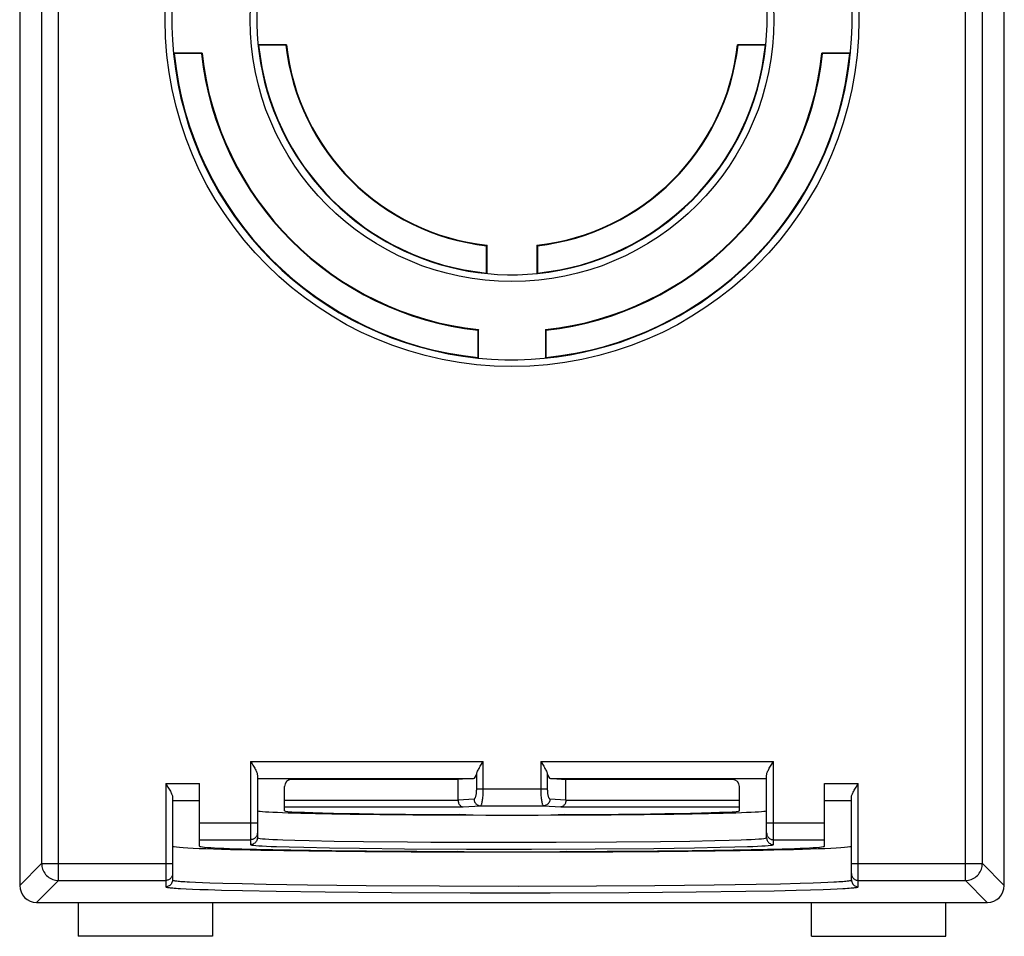
# Model space of a CAD drawing. Units: millimetres. Extents: x 88.1 to 117.1, y 69.9 to 123.9.
# Drawn here: x 88.1 to 117.1, y 69.9 to 96.9 of the extents above; entities that cross this region are included whole.
import ezdxf

# ---------------------------------------------------------------- set-up
doc = ezdxf.new("R2010")
doc.units = ezdxf.units.MM
doc.header["$LTSCALE"] = 16.335
doc.layers.get('0').update_dxf_attribs({"linetype": 'CONTINUOUS'})
doc.layers.add('DRAFT', color=7, linetype='CONTINUOUS')
doc.layers.add('RACCORDO', color=7, linetype='CONTINUOUS')

msp = doc.modelspace()

# ---------------------------------------------------------------- linework, layer by layer
at = {"color": 7, "linetype": 'CONTINUOUS'}
for p, q in [((93.784, 69.888), (89.826, 69.888)), ((111.426, 69.888), (115.384, 69.888))]:
    msp.add_line(p, q, dxfattribs=at)
at = {"layer": 'DRAFT', "color": 7, "linetype": 'CONTINUOUS'}
for p, q in [((95.947, 96.138), (95.143, 96.138)), ((95.96, 96.152), (95.947, 96.138)), ((109.25, 96.152), (109.263, 96.138)), ((110.067, 96.138), (109.263, 96.138)), ((93.46, 95.888), (92.655, 95.888)), ((93.475, 95.905), (93.46, 95.888)), ((111.735, 95.905), (111.751, 95.888)), ((112.555, 95.888), (111.751, 95.888)), ((101.869, 90.242), (101.855, 90.23)), ((101.855, 89.425), (101.855, 90.23)), ((103.341, 90.242), (103.355, 90.23)), ((103.355, 90.23), (103.355, 89.425)), ((101.623, 87.758), (101.605, 87.742)), ((101.605, 86.938), (101.605, 87.742)), ((103.588, 87.758), (103.605, 87.742)), ((103.605, 87.742), (103.605, 86.938)), ((101.284, 74.538), (101.284, 74.522)), ((103.927, 74.538), (103.927, 74.522)), ((101.284, 74.522), (101.016, 74.504)), ((103.927, 74.522), (104.195, 74.504)), ((89.555, 70.888), (115.655, 70.888)), ((89.826, 70.888), (89.826, 69.888)), ((93.784, 70.888), (93.784, 69.888)), ((111.426, 69.888), (111.426, 70.888)), ((115.384, 69.888), (115.384, 70.888))]:
    msp.add_line(p, q, dxfattribs=at)
for radius, start, end in [(7.5, 185.7392, 264.2608), (6.7, 186.4272, 263.5728), (6.686, 186.3202, 263.6798), (6.686, 276.3202, 353.6798), (7.5, 275.7392, 354.2608), (6.7, 276.4272, 353.5728), (10, 185.7392, 264.2608), (9.2, 186.2401, 263.7599), (9.183, 186.1425, 263.8575), (9.183, 276.1425, 353.8575), (10, 275.7392, 354.2608), (9.2, 276.2401, 353.7599)]:
    msp.add_arc((102.605, 96.888), radius, start, end, dxfattribs=at)
at = {"layer": 'RACCORDO', "color": 7, "linetype": 'CONTINUOUS'}
for p, q in [((88.105, 122.388), (88.105, 71.388)), ((117.105, 71.388), (117.105, 122.388)), ((95.96, 96.152), (95.127, 96.152)), ((95.129, 96.15), (95.143, 96.138)), ((110.083, 96.152), (109.25, 96.152)), ((110.067, 96.138), (110.074, 96.144)), ((110.083, 96.151), (110.083, 96.152)), ((92.636, 95.905), (92.655, 95.888)), ((93.475, 95.905), (92.636, 95.905)), ((112.574, 95.905), (111.735, 95.905)), ((112.571, 95.903), (112.555, 95.888)), ((101.869, 89.41), (101.869, 90.242)), ((103.341, 90.242), (103.341, 89.41)), ((101.868, 89.411), (101.855, 89.425)), ((103.341, 89.41), (103.341, 89.41)), ((103.349, 89.418), (103.355, 89.425)), ((101.623, 86.919), (101.623, 87.758)), ((103.588, 87.758), (103.588, 86.919)), ((101.605, 86.938), (101.622, 86.919)), ((103.59, 86.921), (103.605, 86.938)), ((94.905, 75.038), (94.95, 74.967)), ((101.69, 74.929), (101.759, 75.038)), ((110.239, 74.933), (110.305, 75.038)), ((95.105, 74.638), (95.105, 72.791)), ((95.105, 74.538), (101.471, 74.538)), ((103.739, 74.538), (110.105, 74.538)), ((110.105, 72.791), (110.105, 74.638)), ((93.405, 72.544), (93.405, 74.388)), ((95.905, 73.588), (95.905, 74.304)), ((101.016, 74.504), (96.105, 74.504)), ((101.016, 73.901), (101.016, 74.504)), ((109.105, 74.504), (104.195, 74.504)), ((104.195, 73.901), (104.195, 74.504)), ((109.305, 73.588), (109.305, 74.304)), ((111.805, 72.544), (111.805, 74.388)), ((112.739, 74.283), (112.805, 74.388)), ((92.605, 73.988), (92.605, 71.547)), ((112.605, 71.547), (112.605, 73.988)), ((92.605, 73.888), (93.405, 73.888)), ((111.805, 73.888), (112.605, 73.888)), ((101.246, 73.462), (101.065, 73.474)), ((104.145, 73.474), (103.964, 73.462)), ((101.199, 72.374), (101.011, 72.386)), ((104.199, 72.386), (104.012, 72.374)), ((88.605, 70.888), (89.555, 70.888)), ((115.655, 70.888), (116.605, 70.888))]:
    msp.add_line(p, q, dxfattribs=at)
at = {"layer": 'RACCORDO', "color": 253, "linetype": 'CONTINUOUS'}
for p, q in [((89.251, 71.534), (89.251, 122.242)), ((115.959, 71.534), (115.959, 122.242)), ((88.751, 121.742), (88.751, 72.034)), ((116.459, 72.034), (116.459, 121.742)), ((94.905, 75.038), (101.759, 75.038)), ((94.905, 75.038), (94.905, 72.591)), ((101.759, 74.234), (101.759, 75.038)), ((103.452, 75.038), (110.305, 75.038)), ((103.452, 75.038), (103.452, 74.234)), ((110.305, 72.591), (110.305, 75.038)), ((101.565, 74.234), (101.565, 74.682)), ((103.645, 74.682), (103.645, 74.234)), ((92.405, 74.388), (93.405, 74.388)), ((92.405, 74.388), (92.405, 71.347)), ((111.805, 74.388), (112.805, 74.388)), ((112.805, 71.347), (112.805, 74.388)), ((101.565, 74.234), (103.645, 74.234)), ((95.905, 73.901), (101.016, 73.901)), ((95.905, 73.701), (101.169, 73.701)), ((101.016, 73.903), (101.486, 73.934)), ((101.169, 73.701), (101.68, 73.734)), ((101.68, 73.734), (103.531, 73.734)), ((103.531, 73.734), (104.041, 73.701)), ((103.724, 73.934), (104.195, 73.903)), ((104.041, 73.701), (109.305, 73.701)), ((104.195, 73.901), (109.305, 73.901)), ((93.405, 73.234), (95.105, 73.234)), ((110.105, 73.234), (111.805, 73.234)), ((93.405, 72.734), (94.905, 72.734)), ((96.039, 72.52), (96.471, 72.509)), ((96.209, 72.72), (96.631, 72.709)), ((96.471, 72.509), (97.232, 72.494)), ((96.631, 72.709), (97.372, 72.694)), ((97.372, 72.694), (98.23, 72.681)), ((98.23, 72.681), (99.523, 72.668)), ((99.523, 72.668), (100.219, 72.663)), ((100.219, 72.663), (102.045, 72.657)), ((102.045, 72.657), (103.906, 72.658)), ((103.906, 72.658), (105.687, 72.668)), ((105.687, 72.668), (106.98, 72.681)), ((106.98, 72.681), (107.838, 72.694)), ((107.838, 72.694), (108.58, 72.709)), ((107.978, 72.494), (108.739, 72.509)), ((108.58, 72.709), (109.001, 72.72)), ((108.739, 72.509), (109.171, 72.52)), ((109.001, 72.72), (109.359, 72.732)), ((109.171, 72.52), (109.539, 72.532)), ((110.305, 72.734), (111.805, 72.734)), ((97.232, 72.494), (98.113, 72.481)), ((98.113, 72.481), (99.441, 72.468)), ((99.441, 72.468), (101.269, 72.458)), ((101.269, 72.458), (103.18, 72.457)), ((103.18, 72.457), (105.056, 72.463)), ((105.056, 72.463), (106.78, 72.478)), ((106.78, 72.478), (107.978, 72.494)), ((88.105, 71.388), (88.751, 72.034)), ((88.751, 72.034), (92.605, 72.034)), ((112.605, 72.034), (116.459, 72.034)), ((117.105, 71.388), (116.459, 72.034)), ((88.605, 70.888), (89.251, 71.534)), ((89.251, 71.534), (92.405, 71.534)), ((93.283, 71.483), (93.485, 71.474)), ((93.485, 71.474), (93.71, 71.466)), ((93.71, 71.466), (94.086, 71.454)), ((94.086, 71.454), (94.658, 71.439)), ((94.658, 71.439), (95.364, 71.424)), ((95.364, 71.424), (96.583, 71.405)), ((96.583, 71.405), (98.305, 71.386)), ((98.305, 71.386), (100.47, 71.373)), ((100.47, 71.373), (102.783, 71.369)), ((102.783, 71.369), (105.091, 71.374)), ((105.091, 71.374), (106.814, 71.385)), ((106.814, 71.385), (108.559, 71.404)), ((108.559, 71.404), (109.798, 71.423)), ((109.798, 71.423), (110.514, 71.438)), ((110.514, 71.438), (111.092, 71.453)), ((111.092, 71.453), (111.471, 71.465)), ((111.471, 71.465), (111.699, 71.473)), ((111.699, 71.473), (111.904, 71.481)), ((111.904, 71.481), (112.082, 71.49)), ((112.805, 71.534), (115.959, 71.534)), ((116.605, 70.888), (115.959, 71.534)), ((93.004, 71.287), (93.196, 71.278)), ((93.196, 71.278), (93.415, 71.27)), ((93.415, 71.27), (93.655, 71.262)), ((93.655, 71.262), (94.053, 71.25)), ((94.053, 71.25), (94.664, 71.235)), ((94.664, 71.235), (95.659, 71.217)), ((95.659, 71.217), (97.102, 71.197)), ((97.102, 71.197), (99.06, 71.18)), ((99.06, 71.18), (101.369, 71.17)), ((101.369, 71.17), (103.733, 71.17)), ((103.733, 71.17), (106.049, 71.179)), ((106.049, 71.179), (108.028, 71.196)), ((108.028, 71.196), (109.495, 71.216)), ((109.495, 71.216), (110.33, 71.231)), ((110.33, 71.231), (110.979, 71.245)), ((110.979, 71.245), (111.396, 71.257)), ((111.396, 71.257), (111.768, 71.269)), ((111.768, 71.269), (111.989, 71.277)), ((111.989, 71.277), (112.184, 71.286)), ((112.184, 71.286), (112.35, 71.294))]:
    msp.add_line(p, q, dxfattribs=at)
at = {"layer": 'RACCORDO', "color": 7, "linetype": 'CONTINUOUS'}
for points in [[(94.95, 74.967), (94.971, 74.933), (94.991, 74.901), (95.009, 74.87), (95.026, 74.84), (95.042, 74.812), (95.056, 74.785), (95.068, 74.76), (95.079, 74.736), (95.088, 74.713), (95.096, 74.692), (95.101, 74.672), (95.104, 74.654), (95.105, 74.638)], [(101.565, 74.682), (101.572, 74.704), (101.581, 74.727), (101.591, 74.751), (101.604, 74.777), (101.618, 74.805), (101.634, 74.834), (101.651, 74.864), (101.67, 74.896), (101.69, 74.929)], [(103.452, 75.038), (103.52, 74.929), (103.54, 74.896), (103.559, 74.864), (103.576, 74.834), (103.592, 74.805), (103.606, 74.777), (103.619, 74.751), (103.63, 74.727), (103.638, 74.704), (103.645, 74.682)], [(110.105, 74.638), (110.106, 74.654), (110.109, 74.672), (110.115, 74.692), (110.122, 74.713), (110.131, 74.736), (110.142, 74.76), (110.155, 74.786), (110.169, 74.812), (110.184, 74.841), (110.201, 74.87), (110.22, 74.901), (110.239, 74.933)], [(92.405, 74.388), (92.471, 74.283), (92.491, 74.251), (92.509, 74.22), (92.526, 74.19), (92.542, 74.162), (92.556, 74.135), (92.568, 74.11), (92.579, 74.086), (92.588, 74.063), (92.596, 74.042), (92.601, 74.022), (92.604, 74.004), (92.605, 73.988)], [(112.605, 73.988), (112.606, 74.004), (112.609, 74.022), (112.615, 74.042), (112.622, 74.063), (112.631, 74.086), (112.642, 74.11), (112.655, 74.136), (112.669, 74.162), (112.684, 74.191), (112.701, 74.22), (112.72, 74.251), (112.739, 74.283)], [(101.016, 73.903), (101.017, 73.878), (101.02, 73.855), (101.026, 73.832), (101.033, 73.811), (101.042, 73.792), (101.051, 73.775), (101.062, 73.759), (101.074, 73.746), (101.087, 73.734), (101.1, 73.724), (101.113, 73.716), (101.127, 73.709), (101.141, 73.705), (101.155, 73.702), (101.169, 73.701)], [(104.195, 73.901), (104.193, 73.877), (104.189, 73.854), (104.184, 73.832), (104.177, 73.811), (104.168, 73.792), (104.159, 73.775), (104.148, 73.759), (104.136, 73.746), (104.124, 73.734), (104.111, 73.724), (104.097, 73.716), (104.083, 73.709), (104.069, 73.705), (104.055, 73.702), (104.041, 73.701)]]:
    msp.add_lwpolyline(points, dxfattribs=at)
at = {"layer": 'RACCORDO', "color": 253, "linetype": 'CONTINUOUS'}
for points in [[(101.486, 73.934), (101.493, 73.936), (101.5, 73.939), (101.507, 73.945), (101.514, 73.954), (101.52, 73.964), (101.526, 73.976), (101.532, 73.991), (101.538, 74.007), (101.543, 74.025), (101.547, 74.044), (101.551, 74.065), (101.555, 74.086), (101.558, 74.109), (101.561, 74.133), (101.563, 74.158), (101.564, 74.183), (101.565, 74.208), (101.565, 74.234)], [(101.68, 73.734), (101.687, 73.737), (101.694, 73.743), (101.7, 73.753), (101.707, 73.767), (101.713, 73.784), (101.719, 73.805), (101.725, 73.828), (101.731, 73.855), (101.736, 73.885), (101.74, 73.917), (101.744, 73.951), (101.748, 73.988), (101.751, 74.026), (101.754, 74.066), (101.756, 74.107), (101.757, 74.149), (101.758, 74.191), (101.759, 74.234)], [(103.452, 74.234), (103.452, 74.191), (103.453, 74.149), (103.454, 74.107), (103.456, 74.066), (103.459, 74.026), (103.462, 73.988), (103.466, 73.951), (103.47, 73.917), (103.474, 73.885), (103.48, 73.855), (103.485, 73.828), (103.491, 73.805), (103.497, 73.784), (103.503, 73.767), (103.51, 73.753), (103.517, 73.743), (103.524, 73.737), (103.531, 73.734)], [(103.645, 74.234), (103.645, 74.208), (103.646, 74.183), (103.647, 74.158), (103.649, 74.133), (103.652, 74.109), (103.655, 74.086), (103.659, 74.065), (103.663, 74.044), (103.668, 74.025), (103.673, 74.007), (103.678, 73.991), (103.684, 73.976), (103.69, 73.964), (103.697, 73.954), (103.703, 73.945), (103.71, 73.939), (103.717, 73.936), (103.724, 73.934)], [(101.486, 73.934), (101.488, 73.908), (101.493, 73.882), (101.501, 73.858), (101.513, 73.834), (101.527, 73.813), (101.543, 73.793), (101.562, 73.776), (101.583, 73.761), (101.606, 73.749), (101.63, 73.741), (101.654, 73.736), (101.68, 73.734)], [(103.724, 73.934), (103.722, 73.908), (103.717, 73.882), (103.709, 73.858), (103.698, 73.834), (103.684, 73.813), (103.667, 73.793), (103.648, 73.776), (103.627, 73.761), (103.604, 73.749), (103.58, 73.741), (103.556, 73.736), (103.531, 73.734)], [(95.105, 72.934), (95.104, 72.913), (95.101, 72.892), (95.095, 72.872), (95.088, 72.852), (95.078, 72.834), (95.067, 72.816), (95.054, 72.8), (95.039, 72.785), (95.023, 72.772), (95.005, 72.761), (94.986, 72.751), (94.967, 72.744), (94.947, 72.738), (94.926, 72.735), (94.905, 72.734)], [(95.105, 72.791), (95.103, 72.764), (95.098, 72.739), (95.09, 72.714), (95.078, 72.691), (95.064, 72.669), (95.047, 72.649), (95.027, 72.632), (95.005, 72.617), (94.982, 72.606), (94.957, 72.597), (94.931, 72.592), (94.905, 72.591)], [(95.105, 72.791), (95.115, 72.784), (95.143, 72.777), (95.19, 72.77), (95.255, 72.764), (95.339, 72.757), (95.441, 72.751), (95.56, 72.744), (95.697, 72.738), (95.852, 72.732), (96.209, 72.72)], [(109.359, 72.732), (109.513, 72.738), (109.65, 72.744), (109.769, 72.751), (109.871, 72.757), (109.955, 72.764), (110.02, 72.77), (110.067, 72.777), (110.096, 72.784), (110.105, 72.791)], [(110.105, 72.934), (110.106, 72.913), (110.109, 72.892), (110.115, 72.872)], [(110.105, 72.791), (110.107, 72.764), (110.112, 72.739), (110.12, 72.714), (110.132, 72.691), (110.146, 72.669), (110.164, 72.649), (110.183, 72.632), (110.205, 72.617), (110.229, 72.606), (110.253, 72.597), (110.279, 72.592), (110.305, 72.591)], [(110.115, 72.872), (110.122, 72.852), (110.132, 72.834), (110.143, 72.816), (110.156, 72.8), (110.171, 72.785), (110.188, 72.772), (110.205, 72.761), (110.224, 72.751), (110.243, 72.744), (110.264, 72.738), (110.284, 72.735), (110.305, 72.734)], [(94.905, 72.591), (94.915, 72.584), (94.944, 72.577), (94.992, 72.57), (95.059, 72.564), (95.145, 72.557), (95.25, 72.551), (95.372, 72.544), (95.513, 72.538), (95.671, 72.532), (96.039, 72.52)], [(109.539, 72.532), (109.697, 72.538), (109.838, 72.544), (109.961, 72.551), (110.065, 72.557), (110.151, 72.564), (110.218, 72.57), (110.266, 72.577), (110.295, 72.584), (110.305, 72.591)], [(88.751, 72.034), (88.753, 71.99), (88.759, 71.947), (88.768, 71.904), (88.781, 71.863), (88.798, 71.823), (88.818, 71.784), (88.842, 71.747), (88.868, 71.712), (88.898, 71.68), (88.93, 71.651), (88.964, 71.624), (89.001, 71.601), (89.04, 71.581), (89.08, 71.564), (89.122, 71.551), (89.164, 71.541), (89.207, 71.536), (89.251, 71.534)], [(115.959, 71.534), (116.003, 71.536), (116.046, 71.541), (116.089, 71.551), (116.13, 71.564), (116.17, 71.581), (116.209, 71.601), (116.246, 71.624), (116.28, 71.651), (116.313, 71.68), (116.342, 71.712), (116.369, 71.747), (116.392, 71.784), (116.412, 71.823), (116.429, 71.863), (116.442, 71.904), (116.451, 71.947), (116.457, 71.99), (116.459, 72.034)], [(92.605, 71.734), (92.604, 71.713), (92.601, 71.692), (92.595, 71.672), (92.588, 71.652), (92.578, 71.634), (92.567, 71.616), (92.554, 71.6), (92.539, 71.585), (92.523, 71.572), (92.505, 71.561), (92.486, 71.551), (92.467, 71.544), (92.447, 71.538), (92.426, 71.535), (92.405, 71.534)], [(112.605, 71.734), (112.606, 71.713), (112.609, 71.692), (112.615, 71.672), (112.622, 71.652), (112.632, 71.634)], [(112.632, 71.634), (112.643, 71.616), (112.656, 71.6), (112.671, 71.585), (112.688, 71.572), (112.705, 71.561), (112.724, 71.551), (112.743, 71.544), (112.764, 71.538), (112.784, 71.535), (112.805, 71.534)], [(92.605, 71.547), (92.603, 71.521), (92.598, 71.495), (92.59, 71.47), (92.578, 71.447), (92.564, 71.425), (92.547, 71.406), (92.527, 71.388), (92.505, 71.374), (92.482, 71.362), (92.457, 71.354), (92.431, 71.349), (92.405, 71.347)], [(92.405, 71.347), (92.406, 71.344), (92.41, 71.341), (92.418, 71.338), (92.428, 71.335), (92.442, 71.332), (92.459, 71.329), (92.48, 71.325), (92.505, 71.322), (92.536, 71.319), (92.571, 71.315), (92.612, 71.311), (92.659, 71.307), (92.713, 71.304), (92.773, 71.3), (92.842, 71.295), (93.004, 71.287)], [(92.605, 71.547), (92.606, 71.544), (92.61, 71.541), (92.617, 71.538), (92.628, 71.535), (92.641, 71.532), (92.658, 71.529), (92.679, 71.525), (92.704, 71.522), (92.733, 71.519), (92.768, 71.515), (92.808, 71.511), (92.854, 71.507), (92.906, 71.504), (92.966, 71.5), (93.033, 71.495), (93.108, 71.491), (93.283, 71.483)], [(112.082, 71.49), (112.159, 71.494), (112.228, 71.499), (112.291, 71.503), (112.345, 71.507), (112.394, 71.51), (112.436, 71.514), (112.472, 71.518), (112.503, 71.522), (112.529, 71.525), (112.551, 71.528), (112.568, 71.532), (112.582, 71.535), (112.593, 71.538), (112.6, 71.541), (112.604, 71.544), (112.605, 71.547)], [(112.35, 71.294), (112.421, 71.299), (112.484, 71.303), (112.54, 71.307), (112.59, 71.311), (112.632, 71.314), (112.669, 71.318), (112.701, 71.322), (112.727, 71.325), (112.75, 71.328), (112.768, 71.332), (112.782, 71.335), (112.792, 71.338), (112.8, 71.341), (112.804, 71.344), (112.805, 71.347)], [(112.605, 71.547), (112.607, 71.521), (112.612, 71.495), (112.62, 71.47), (112.632, 71.447), (112.646, 71.425), (112.664, 71.406), (112.683, 71.388), (112.705, 71.374), (112.729, 71.362), (112.753, 71.354), (112.779, 71.349), (112.805, 71.347)]]:
    msp.add_lwpolyline(points, dxfattribs=at)
for radius in [10.217, 7.714]:
    msp.add_circle((102.605, 96.888), radius, dxfattribs=at)
at = {"layer": 'RACCORDO', "color": 7, "linetype": 'CONTINUOUS'}
for radius, start, end in [(10.017, 264.2608, 185.7392), (7.514, 354.2608, 275.7392)]:
    msp.add_arc((102.605, 96.888), radius, start, end, dxfattribs=at)
at = {"layer": 'RACCORDO', "color": 253, "linetype": 'CONTINUOUS'}
for radius, start, end in [(7.514, 275.7392, 354.2608), (10.018, 185.7392, 264.2608)]:
    msp.add_arc((102.605, 96.888), radius, start, end, dxfattribs=at)
at = {"layer": 'RACCORDO', "color": 7, "linetype": 'CONTINUOUS'}
for centre, major_axis, ratio, start_param, end_param in [((101.471, 75.038), (0, 0.5), 0.267949, -3.141593, -2.361243), ((103.739, 75.038), (0, 0.5), 0.267949, -3.921942, -3.141593), ((96.105, 74.304), (0, 0.2), 0.999848, 0, 1.570796), ((109.105, 74.304), (0, 0.2), 0.999848, -1.570796, 0), ((102.605, 73.591), (7.5, 0), 0.017455, 3.141593, 6.283185), ((102.605, 73.588), (6.7, 0), 0.017455, -3.141593, -1.802681), ((102.605, 73.588), (6.7, 0), 0.017455, -1.338912, 0), ((102.605, 72.547), (10, 0), 0.017455, 3.141593, 6.283185), ((102.605, 72.544), (9.2, 0), 0.017455, -3.141593, -1.744968), ((102.605, 72.544), (9.2, 0), 0.017455, -1.396625, 0), ((88.605, 71.388), (0.354, 0.354), 0.999695, -3.926839, -2.356347), ((116.605, 71.388), (0.354, -0.354), 0.999695, -0.785246, 0.785246)]:
    msp.add_ellipse(centre, major_axis=major_axis, ratio=ratio, start_param=start_param, end_param=end_param, dxfattribs=at)

doc.saveas('drawing.dxf')
